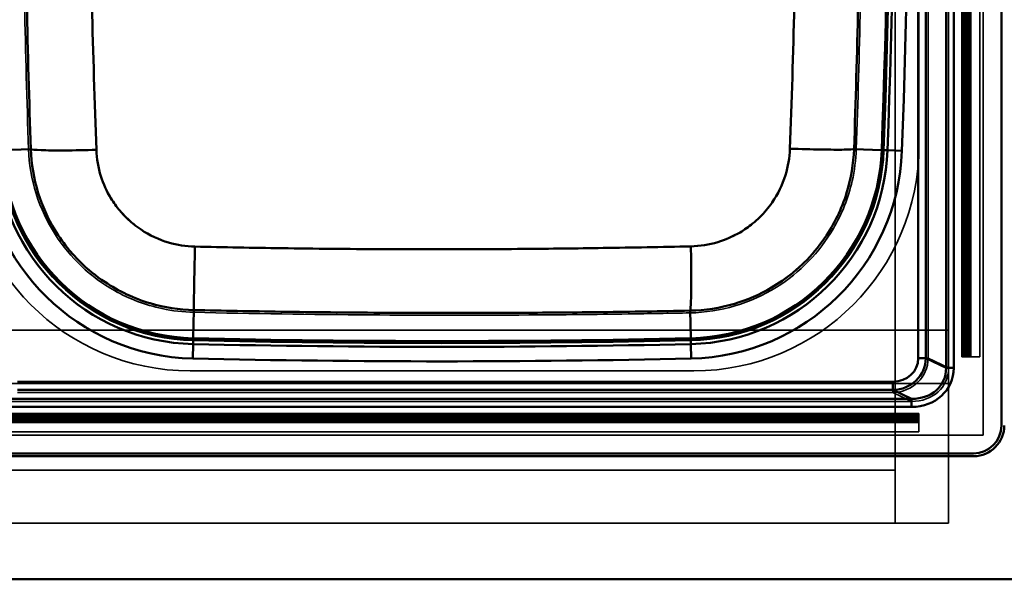
# Paper-space layout 'DF_1' of a CAD drawing. Units: millimetres. Extents: x 0 to 2100, y 0 to 3807.
# Drawn here: x 1247 to 1599, y 3105 to 3305 of the extents above; entities that cross this region are included whole.
import ezdxf

# ---------------------------------------------------------------- set-up
doc = ezdxf.new("R2010")
doc.units = ezdxf.units.MM
doc.header["$LTSCALE"] = 10
for name, color, linetype, lineweight in [('Hidden Edges(ISO)', 7, 'Continuous', 35), ('Hidden Tangent Edges(ISO)', 7, 'Continuous', 35), ('Visible Edges(ISO)', 7, 'Continuous', 50), ('Visible Tangent Edges(ISO)', 7, 'Continuous', 50)]:
    doc.layers.add(name, color=color, linetype=linetype, lineweight=lineweight)

psp = doc.layouts.new('DF_1')

# ---------------------------------------------------------------- linework, layer by layer
at = {"layer": 'Hidden Edges(ISO)'}
for p, q in [((1578.5, 3700.85), (1578.5, 3124.85)), ((1559.5, 3681.85), (1559.5, 3143.85)), ((1591, 3156.35), (1591, 3653.35)), ((1583.3, 3184.35), (1583.3, 3625.35)), ((1584, 3184.35), (1584, 3625.35)), ((1584.3, 3184.35), (1584.3, 3625.35)), ((1585, 3184.35), (1585, 3625.35)), ((1585.3, 3184.35), (1585.3, 3625.35)), ((1586, 3184.35), (1586, 3625.35)), ((1589.8, 3625.35), (1589.8, 3184.35)), ((1568, 3259.85), (1568, 3549.85)), ((1578.5, 3193.85), (778.5, 3193.85)), ((1583.3, 3184.35), (1584, 3184.35)), ((1584, 3184.35), (1584.3, 3184.35)), ((1584.71, 3184.35), (1584.3, 3184.35)), ((1584.71, 3184.35), (1585.1, 3184.35)), ((1585.1, 3184.35), (1585.3, 3184.35)), ((1586.5, 3184.35), (1585.3, 3184.35)), ((1586.5, 3184.35), (1589.8, 3184.35)), ((1307.5, 3179.35), (1487.5, 3179.35)), ((1578.5, 3174.85), (778.5, 3174.85)), ((467, 3164.05), (1568, 3164.05)), ((467, 3163.35), (1568, 3163.35)), ((467, 3163.05), (1568, 3163.05)), ((467, 3162.35), (1568, 3162.35)), ((467, 3162.05), (1568, 3162.05)), ((467, 3161.35), (1568, 3161.35)), ((1568, 3163.35), (1568, 3164.05)), ((1568, 3163.05), (1568, 3163.35)), ((1568, 3163.05), (1568, 3162.64)), ((1568, 3162.25), (1568, 3162.64)), ((1568, 3162.05), (1568, 3162.25)), ((1568, 3162.05), (1568, 3160.85)), ((1568, 3157.55), (1568, 3160.85)), ((1568, 3157.55), (467, 3157.55)), ((444, 3156.35), (1591, 3156.35)), ((1559.5, 3143.85), (797.5, 3143.85)), ((1559.5, 3143.85), (1559.5, 3124.85)), ((1578.5, 3124.85), (778.5, 3124.85))]:
    psp.add_line(p, q, dxfattribs=at)
for centre, start, end in [((1307.5, 3259.85), 180, 270), ((1487.5, 3259.85), 270, 0)]:
    psp.add_arc(centre, 80.5, start, end, dxfattribs=at)
at = {"layer": 'Hidden Tangent Edges(ISO)'}
for p, q in [((1578.56, 3629.3), (1578.56, 3180.4)), ((1571.31, 3183.84), (1571.31, 3625.85)), ((1583.71, 3184.35), (1583.71, 3625.35)), ((1584.4, 3184.35), (1584.4, 3625.35)), ((1584.71, 3184.35), (1584.71, 3625.35)), ((1584.9, 3184.35), (1584.9, 3625.35)), ((1585.1, 3184.35), (1585.1, 3625.35)), ((1585.15, 3184.35), (1585.15, 3625.35)), ((1585.21, 3184.35), (1585.21, 3625.35)), ((1585.25, 3184.35), (1585.25, 3625.35)), ((1585.5, 3184.35), (1585.5, 3625.35)), ((1585.59, 3184.35), (1585.59, 3625.35)), ((1586.5, 3184.35), (1586.5, 3625.35)), ((1571.31, 3183.84), (1570.45, 3183.84)), ((1578.56, 3180.4), (1571.31, 3183.84)), ((1245.81, 3171.61), (1558.71, 3171.61)), ((1558.71, 3171.61), (1558.71, 3172.54)), ((1558.71, 3171.61), (1565.38, 3168.44)), ((1565.38, 3168.44), (464.09, 3168.44)), ((467, 3163.64), (1568, 3163.64)), ((467, 3162.94), (1568, 3162.94)), ((467, 3162.64), (1568, 3162.64)), ((467, 3162.45), (1568, 3162.45)), ((467, 3162.25), (1568, 3162.25)), ((467, 3162.2), (1568, 3162.2)), ((467, 3162.14), (1568, 3162.14)), ((467, 3162.1), (1568, 3162.1)), ((467, 3161.85), (1568, 3161.85)), ((467, 3161.76), (1568, 3161.76)), ((467, 3160.85), (1568, 3160.85))]:
    psp.add_line(p, q, dxfattribs=at)
for centre, radius, start, end in [((-2442.5, 3404.85), 4000.67, 357.89972, 2.10028), ((-2442.5, 3404.85), 4001.86, 357.89972, 2.10028), ((1310.14, 3260.82), 71.86, 182.1003, 268.7263), ((1310.14, 3260.82), 70.67, 182.1003, 268.7263), ((1484.86, 3260.82), 70.67, 271.2737, 357.8997), ((1484.86, 3260.82), 71.86, 271.2737, 357.8997), ((1397.5, 7189.85), 4001.86, 268.72627, 271.27373), ((1397.5, 7189.85), 4000.67, 268.72627, 271.27373)]:
    psp.add_arc(centre, radius, start, end, dxfattribs=at)
for centre, major_axis, ratio, start_param, end_param in [((1274.43, 3259.51), (-24.79, -0.83), 0.047937, 0.069894, 1.549768), ((1520.87, 3259.5), (24.79, -0.86), 0.03055, 4.754916, 6.213339), ((1309.35, 3225), (-0.54, -24.79), 0.005556, 4.764454, 6.213371), ((1485.66, 3224.8), (0.49, -24.8), 0.033137, 0.069852, 1.530254), ((1557.8, 3184.68), (12.32, -5.86), 0.949508, 5.203688, 6.682885), ((1563.86, 3181.8), (13.6, -6.47), 0.859899, 5.203688, 6.682885)]:
    psp.add_ellipse(centre, major_axis=major_axis, ratio=ratio, start_param=start_param, end_param=end_param, dxfattribs=at)
for points, knots in [([(1273.95, 3551.39), (1273.51, 3539.28), (1273.11, 3527.17), (1272.2, 3495.63), (1271.75, 3476.19), (1270.8, 3425.28), (1270.7, 3393.3), (1271.81, 3327.07), (1272.7, 3292.68), (1273.95, 3258.3)], [0, 0, 0, 0, 3.633467, 3.633467, 9.447014, 9.447014, 18.74869, 18.74869, 29.067736, 29.067736, 29.067736, 29.067736]), ([(1249.7, 3258.6), (1248.55, 3293.15), (1247.85, 3327.75), (1247.29, 3393.61), (1247.31, 3424.87), (1247.84, 3475.6), (1248.18, 3495.09), (1248.95, 3526.75), (1249.3, 3538.93), (1249.7, 3551.09)], [-29.067736, -29.067736, -29.067736, -29.067736, -18.74869, -18.74869, -9.447014, -9.447014, -3.633467, -3.633467, 0, 0, 0, 0]), ([(1521.9, 3258.7), (1522.53, 3275.7), (1523.06, 3292.72), (1523.96, 3329.23), (1524.3, 3348.73), (1524.6, 3380.44), (1524.66, 3392.64), (1524.66, 3410.95), (1524.65, 3417.05), (1524.57, 3432.91), (1524.49, 3442.67), (1524.17, 3468.03), (1523.88, 3483.62), (1523.08, 3516.48), (1522.54, 3533.75), (1521.9, 3550.99)], [0, 0, 0, 0, 5.087237, 5.087237, 10.901221, 10.901221, 14.534962, 14.534962, 16.351832, 16.351832, 19.258824, 19.258824, 23.910012, 23.910012, 29.069923, 29.069923, 29.069923, 29.069923]), ([(1545.6, 3551.1), (1546.19, 3533.81), (1546.68, 3516.52), (1547.41, 3483.61), (1547.67, 3468.01), (1547.95, 3442.65), (1548.03, 3432.89), (1548.09, 3417.04), (1548.11, 3410.94), (1548.11, 3392.65), (1548.05, 3380.46), (1547.78, 3348.75), (1547.48, 3329.25), (1546.67, 3292.69), (1546.19, 3275.64), (1545.6, 3258.59)], [-29.069923, -29.069923, -29.069923, -29.069923, -23.910012, -23.910012, -19.258824, -19.258824, -16.351832, -16.351832, -14.534962, -14.534962, -10.901221, -10.901221, -5.087237, -5.087237, 0, 0, 0, 0]), ([(1308.8, 3200.26), (1305.01, 3200.35), (1301.19, 3200.79), (1291.46, 3202.88), (1285.73, 3205.05), (1271.88, 3212.87), (1264.59, 3219.75), (1253.41, 3237.11), (1250.08, 3247.84), (1249.7, 3258.6)], [0, 0, 0, 0, 0.672826, 0.672826, 1.749349, 1.749349, 3.471784, 3.471784, 5.382611, 5.382611, 5.382611, 5.382611]), ([(1273.95, 3258.3), (1274.18, 3251.94), (1276.17, 3245.58), (1282.84, 3235.28), (1287.19, 3231.2), (1295.44, 3226.56), (1298.85, 3225.27), (1304.65, 3224.03), (1306.92, 3223.76), (1309.18, 3223.71)], [-5.382611, -5.382611, -5.382611, -5.382611, -3.471784, -3.471784, -1.749349, -1.749349, -0.672826, -0.672826, 0, 0, 0, 0]), ([(1545.6, 3258.59), (1545.46, 3254.79), (1544.97, 3250.96), (1542.74, 3241.22), (1540.48, 3235.5), (1532.44, 3221.71), (1525.44, 3214.48), (1507.84, 3203.48), (1497.02, 3200.29), (1486.21, 3200.06)], [0, 0, 0, 0, 0.677422, 0.677422, 1.761298, 1.761298, 3.495499, 3.495499, 5.419379, 5.419379, 5.419379, 5.419379]), ([(1486.5, 3223.81), (1492.93, 3223.95), (1499.37, 3225.86), (1509.86, 3232.43), (1514.04, 3236.74), (1518.83, 3244.95), (1520.18, 3248.37), (1521.52, 3254.16), (1521.82, 3256.44), (1521.9, 3258.7)], [-5.419379, -5.419379, -5.419379, -5.419379, -3.495499, -3.495499, -1.761298, -1.761298, -0.677422, -0.677422, 0, 0, 0, 0]), ([(1309.18, 3223.71), (1330.19, 3223.23), (1351.21, 3222.94), (1391.16, 3222.71), (1410.08, 3222.74), (1440.8, 3223.01), (1452.6, 3223.16), (1471.77, 3223.49), (1479.14, 3223.64), (1486.5, 3223.81)], [0, 0, 0, 0, 6.260101, 6.260101, 11.903009, 11.903009, 15.429826, 15.429826, 17.634087, 17.634087, 17.634087, 17.634087]), ([(1486.21, 3200.06), (1478.82, 3199.91), (1471.44, 3199.79), (1452.22, 3199.51), (1440.4, 3199.39), (1409.64, 3199.2), (1390.71, 3199.21), (1350.79, 3199.5), (1329.79, 3199.8), (1308.8, 3200.26)], [-17.634087, -17.634087, -17.634087, -17.634087, -15.429826, -15.429826, -11.903009, -11.903009, -6.260101, -6.260101, 0, 0, 0, 0])]:
    psp.add_open_spline(points, degree=3, knots=knots, dxfattribs=at)
at = {"layer": 'Visible Edges(ISO)'}
for p, q in [((1597.5, 3649.85), (1597.5, 3159.85)), ((1587.5, 3149.85), (447.5, 3149.85)), ((1587.5, 3148.85), (447.5, 3148.85)), ((367.5, 3104.85), (1667.5, 3104.85))]:
    psp.add_line(p, q, dxfattribs=at)
for centre, radius, start, end in [((-2442.5, 3404.85), 4000.5, 357.89972, 2.10028), ((1310.14, 3260.82), 70.5, 182.1003, 268.7263), ((1484.86, 3260.82), 70.5, 271.2737, 357.8997), ((1397.5, 7189.85), 4000.5, 268.72627, 271.27373), ((1587.5, 3159.85), 10, 270, 0), ((1587.5, 3159.85), 11, 270, 0)]:
    psp.add_arc(centre, radius, start, end, dxfattribs=at)
at = {"layer": 'Visible Tangent Edges(ISO)'}
for p, q in [((1577.69, 3629.3), (1577.69, 3180.4)), ((1580.41, 3180.4), (1580.41, 3629.3)), ((1567.73, 3625.85), (1567.73, 3183.84)), ((1570.45, 3183.84), (1570.45, 3625.85)), ((1240.32, 3258.26), (1250.5, 3258.63)), ((1554.68, 3258.26), (1544.8, 3258.62)), ((1554.68, 3258.26), (1555.31, 3258.23)), ((1555.31, 3258.23), (1556.75, 3258.18)), ((1556.75, 3258.18), (1561.92, 3257.99)), ((1308.59, 3190.97), (1308.81, 3201.06)), ((1486.42, 3190.97), (1486.2, 3200.86)), ((1308.54, 3188.9), (1308.43, 3183.73)), ((1308.58, 3190.33), (1308.54, 3188.9)), ((1308.59, 3190.97), (1308.58, 3190.33)), ((1486.42, 3190.97), (1486.43, 3190.33)), ((1486.43, 3190.33), (1486.46, 3188.9)), ((1486.46, 3188.9), (1486.58, 3183.73)), ((1570.45, 3183.84), (1567.73, 3183.84)), ((1577.69, 3180.4), (1570.45, 3183.84)), ((1580.41, 3180.4), (1577.69, 3180.4)), ((1558.71, 3175.47), (1245.81, 3175.47)), ((1558.71, 3172.54), (1558.71, 3175.47)), ((1245.81, 3172.54), (1558.71, 3172.54)), ((1558.71, 3172.54), (1565.38, 3169.37)), ((1565.38, 3169.37), (464.09, 3169.37)), ((1565.38, 3166.44), (1565.38, 3169.37)), ((464.09, 3166.44), (1565.38, 3166.44))]:
    psp.add_line(p, q, dxfattribs=at)
for centre, radius, start, end in [((-2442.5, 3404.85), 3999.87, 357.89972, 2.10028), ((-2442.5, 3404.85), 4001.93, 357.89972, 2.10028), ((-2442.5, 3404.85), 4007.11, 357.89972, 2.10028), ((1310.14, 3260.82), 77.11, 182.1003, 268.7263), ((1310.14, 3260.82), 71.93, 182.1003, 268.7263), ((1310.14, 3260.82), 69.87, 182.1003, 268.7263), ((1484.86, 3260.82), 69.87, 271.2737, 357.8997), ((1484.86, 3260.82), 71.93, 271.2737, 357.8997), ((1484.86, 3260.82), 77.11, 271.2737, 357.8997), ((1397.5, 7189.85), 4001.93, 268.72627, 271.27373), ((1397.5, 7189.85), 3999.87, 268.72627, 271.27373), ((1397.5, 7189.85), 4007.11, 268.72627, 271.27373)]:
    psp.add_arc(centre, radius, start, end, dxfattribs=at)
for centre, major_axis, ratio in [((1557.8, 3184.68), (9.15, -4.35), 0.88855), ((1557.8, 3184.68), (11.56, -5.49), 0.937902), ((1563.86, 3181.8), (15.25, -7.25), 0.88855), ((1563.86, 3181.8), (12.84, -6.1), 0.844132)]:
    psp.add_ellipse(centre, major_axis=major_axis, ratio=ratio, start_param=5.203688, end_param=6.682885, dxfattribs=at)
for points, knots in [([(1273.96, 3551.35), (1273.35, 3534.4), (1272.83, 3517.44), (1271.88, 3481), (1271.47, 3461.52), (1270.99, 3429.59), (1270.86, 3417.23), (1270.86, 3398.66), (1270.89, 3392.47), (1271.03, 3376.41), (1271.18, 3366.58), (1271.63, 3341.11), (1271.97, 3325.53), (1272.81, 3292.74), (1273.34, 3275.53), (1273.96, 3258.34)], [0, 0, 0, 0, 5.086854, 5.086854, 10.900401, 10.900401, 14.533868, 14.533868, 16.350602, 16.350602, 19.257375, 19.257375, 23.908213, 23.908213, 29.067736, 29.067736, 29.067736, 29.067736]), ([(1250.5, 3258.63), (1249.93, 3275.9), (1249.46, 3293.19), (1248.78, 3326.07), (1248.55, 3341.67), (1248.3, 3367.03), (1248.24, 3376.79), (1248.19, 3392.65), (1248.17, 3398.75), (1248.17, 3417.05), (1248.22, 3429.25), (1248.45, 3460.96), (1248.71, 3480.46), (1249.47, 3516.99), (1249.93, 3534.03), (1250.5, 3551.06)], [-29.067736, -29.067736, -29.067736, -29.067736, -23.908213, -23.908213, -19.257375, -19.257375, -16.350602, -16.350602, -14.533868, -14.533868, -10.900401, -10.900401, -5.086854, -5.086854, 0, 0, 0, 0]), ([(1521.87, 3258.73), (1522.5, 3275.73), (1523.02, 3292.74), (1523.92, 3329.25), (1524.26, 3348.74), (1524.56, 3380.45), (1524.62, 3392.65), (1524.62, 3410.95), (1524.61, 3417.05), (1524.53, 3432.9), (1524.45, 3442.66), (1524.13, 3468.02), (1523.84, 3483.61), (1523.04, 3516.46), (1522.51, 3533.72), (1521.87, 3550.96)], [0, 0, 0, 0, 5.087237, 5.087237, 10.901221, 10.901221, 14.534962, 14.534962, 16.351832, 16.351832, 19.258824, 19.258824, 23.910012, 23.910012, 29.069923, 29.069923, 29.069923, 29.069923]), ([(1544.8, 3551.07), (1545.4, 3533.79), (1545.89, 3516.49), (1546.61, 3483.6), (1546.87, 3468), (1547.15, 3442.64), (1547.23, 3432.89), (1547.29, 3417.04), (1547.31, 3410.94), (1547.31, 3392.65), (1547.26, 3380.46), (1546.99, 3348.76), (1546.69, 3329.26), (1545.87, 3292.71), (1545.39, 3275.66), (1544.8, 3258.62)], [-29.069923, -29.069923, -29.069923, -29.069923, -23.910012, -23.910012, -19.258824, -19.258824, -16.351832, -16.351832, -14.534962, -14.534962, -10.901221, -10.901221, -5.087237, -5.087237, 0, 0, 0, 0]), ([(1308.81, 3201.06), (1303.58, 3201.18), (1298.29, 3202), (1287.44, 3205.2), (1281.96, 3207.77), (1273.8, 3213.23), (1270.86, 3215.63), (1266.86, 3219.59), (1265.59, 3220.96), (1262.45, 3224.71), (1260.69, 3227.18), (1256.62, 3233.88), (1254.63, 3238.27), (1251.59, 3247.97), (1250.69, 3253.32), (1250.5, 3258.63)], [0, 0, 0, 0, 0.941957, 0.941957, 2.018479, 2.018479, 2.691305, 2.691305, 3.027719, 3.027719, 3.56598, 3.56598, 4.427197, 4.427197, 5.382611, 5.382611, 5.382611, 5.382611]), ([(1273.96, 3258.34), (1274.08, 3255.16), (1274.63, 3251.95), (1276.47, 3246.13), (1277.67, 3243.49), (1280.13, 3239.46), (1281.19, 3237.98), (1283.09, 3235.73), (1283.86, 3234.9), (1286.27, 3232.52), (1288.05, 3231.08), (1292.98, 3227.79), (1296.28, 3226.25), (1302.83, 3224.32), (1306.02, 3223.82), (1309.19, 3223.75)], [-5.382611, -5.382611, -5.382611, -5.382611, -4.427197, -4.427197, -3.56598, -3.56598, -3.027719, -3.027719, -2.691305, -2.691305, -2.018479, -2.018479, -0.941957, -0.941957, 0, 0, 0, 0]), ([(1544.8, 3258.62), (1544.61, 3253.36), (1543.72, 3248.07), (1540.36, 3237.22), (1537.71, 3231.75), (1532.11, 3223.63), (1529.66, 3220.71), (1525.64, 3216.76), (1524.24, 3215.5), (1520.43, 3212.39), (1517.92, 3210.65), (1511.13, 3206.65), (1506.69, 3204.72), (1496.91, 3201.81), (1491.53, 3200.97), (1486.2, 3200.86)], [0, 0, 0, 0, 0.948391, 0.948391, 2.032267, 2.032267, 2.709689, 2.709689, 3.0484, 3.0484, 3.590338, 3.590338, 4.457439, 4.457439, 5.419379, 5.419379, 5.419379, 5.419379]), ([(1486.48, 3223.84), (1489.69, 3223.91), (1492.94, 3224.42), (1498.84, 3226.19), (1501.51, 3227.36), (1505.62, 3229.77), (1507.13, 3230.83), (1509.43, 3232.7), (1510.28, 3233.46), (1512.7, 3235.86), (1514.18, 3237.62), (1517.57, 3242.52), (1519.17, 3245.82), (1521.21, 3252.37), (1521.75, 3255.56), (1521.87, 3258.73)], [-5.419379, -5.419379, -5.419379, -5.419379, -4.457439, -4.457439, -3.590338, -3.590338, -3.0484, -3.0484, -2.709689, -2.709689, -2.032267, -2.032267, -0.948391, -0.948391, 0, 0, 0, 0]), ([(1309.19, 3223.75), (1319.54, 3223.52), (1329.9, 3223.33), (1352.09, 3223.01), (1363.93, 3222.9), (1383.16, 3222.8), (1390.55, 3222.79), (1401.64, 3222.8), (1405.33, 3222.81), (1414.93, 3222.84), (1420.84, 3222.88), (1436.2, 3223), (1445.64, 3223.11), (1465.55, 3223.41), (1476.02, 3223.6), (1486.48, 3223.84)], [0, 0, 0, 0, 3.085965, 3.085965, 6.612783, 6.612783, 8.817044, 8.817044, 9.919174, 9.919174, 11.682583, 11.682583, 14.504037, 14.504037, 17.634087, 17.634087, 17.634087, 17.634087]), ([(1486.2, 3200.86), (1475.71, 3200.65), (1465.22, 3200.48), (1445.26, 3200.24), (1435.8, 3200.15), (1420.43, 3200.07), (1414.52, 3200.04), (1404.91, 3200.03), (1401.21, 3200.03), (1390.12, 3200.04), (1382.73, 3200.07), (1363.51, 3200.2), (1351.68, 3200.32), (1329.51, 3200.65), (1319.16, 3200.84), (1308.81, 3201.06)], [-17.634087, -17.634087, -17.634087, -17.634087, -14.504037, -14.504037, -11.682583, -11.682583, -9.919174, -9.919174, -8.817044, -8.817044, -6.612783, -6.612783, -3.085965, -3.085965, 0, 0, 0, 0])]:
    psp.add_open_spline(points, degree=3, knots=knots, dxfattribs=at)
for points in [[(1250.5, 3258.63), (1250.78, 3258.45), (1253.33, 3258.16), (1262.17, 3258.06), (1270.02, 3258.21), (1273.96, 3258.34)], [(1544.8, 3258.62), (1544.52, 3258.51), (1542.05, 3258.36), (1533.44, 3258.4), (1525.75, 3258.6), (1521.87, 3258.73)], [(1308.81, 3201.06), (1308.8, 3201.33), (1308.81, 3203.77), (1308.95, 3212.28), (1309.1, 3219.89), (1309.19, 3223.75)], [(1486.2, 3200.86), (1486.32, 3201.13), (1486.52, 3203.61), (1486.63, 3212.25), (1486.55, 3219.95), (1486.48, 3223.84)]]:
    psp.add_open_spline(points, degree=3, dxfattribs=at)

doc.saveas('drawing.dxf')
